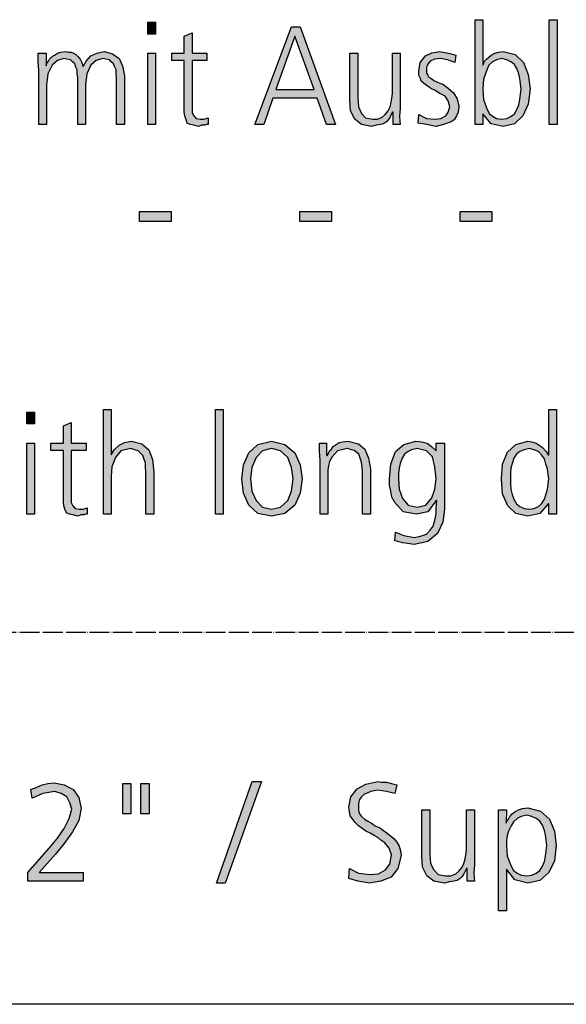
# Model space of a CAD drawing. Units: millimetres. Extents: x -270 to 11963, y 9817 to 18761.
# Drawn here: x 479 to 810, y 10000 to 10597 of the extents above; entities that cross this region are included whole.
import ezdxf

# ---------------------------------------------------------------- set-up
doc = ezdxf.new("R2010")
doc.units = ezdxf.units.MM
doc.linetypes.add('DOT_CENTER', pattern=[14, 12, -1, 0, -1])
doc.layers.add('1', color=7, linetype='Continuous')

# ---------------------------------------------------------------- blocks, each defined once
blk = doc.blocks.new('_tb_frame_A3QV', base_point=(0, 333.333))
at = {"layer": '1', "color": 7, "linetype": 'Continuous'}
blk.add_line((395, 333.333), (0, 333.333), dxfattribs=at)

msp = doc.modelspace()

# ---------------------------------------------------------------- hatches: boundary and pattern name
at = {"layer": '1', "linetype": 'Continuous'}
for points in [[(561.17, 10588.02), (556.45, 10588.02), (556.45, 10595.21), (561.17, 10595.21)], [(799.96, 10596.81), (804.68, 10596.81), (804.68, 10533.25), (799.96, 10533.25)], [(592.38, 10572.03), (583.31, 10572.03), (583.31, 10543.64), (583.31, 10540.45), (584.4, 10538.45), (585.85, 10536.85), (588.39, 10536.45), (590.56, 10536.45), (593.1, 10537.25), (593.1, 10533.25), (592.02, 10533.25), (590.93, 10532.85), (589.11, 10532.85), (587.3, 10532.05), (584.4, 10532.85), (582.22, 10533.25), (580.4, 10534.05), (579.68, 10536.05), (578.95, 10538.45), (578.59, 10540.85), (578.59, 10543.24), (578.59, 10546.44), (578.59, 10572.03), (570.97, 10572.03), (570.97, 10576.42), (578.59, 10576.42), (578.59, 10586.82), (583.31, 10588.81), (583.31, 10576.42), (592.38, 10576.42)], [(537.58, 10533.25), (537.58, 10562.03), (537.22, 10564.03), (537.22, 10566.43), (536.49, 10568.03), (535.77, 10570.03), (534.31, 10571.23), (533.23, 10572.43), (531.05, 10572.82), (529.23, 10573.22), (525.24, 10572.03), (521.98, 10569.23), (519.44, 10564.03), (518.71, 10557.23), (518.71, 10533.25), (513.99, 10533.25), (513.99, 10562.03), (513.63, 10564.03), (513.63, 10566.43), (512.9, 10568.03), (512.18, 10570.03), (510.73, 10571.23), (509.64, 10572.43), (507.46, 10572.82), (505.65, 10573.22), (501.65, 10572.03), (498.39, 10569.23), (495.85, 10564.03), (495.12, 10557.23), (495.12, 10533.25), (490.4, 10533.25), (490.4, 10566.03), (490.04, 10571.23), (490.04, 10576.42), (494.76, 10576.42), (494.76, 10569.23), (494.76, 10568.83), (495.12, 10570.03), (496.21, 10571.63), (496.94, 10572.82), (498.39, 10574.42), (499.84, 10575.22), (501.65, 10576.42), (503.83, 10577.22), (506.73, 10577.62), (508.19, 10577.22), (510, 10577.22), (511.45, 10576.42), (512.9, 10575.62), (513.99, 10574.42), (515.44, 10572.82), (516.53, 10570.83), (517.26, 10568.43), (519.07, 10571.63), (521.98, 10574.82), (525.6, 10576.42), (529.96, 10577.62), (535.04, 10576.02), (539.03, 10573.22), (541.21, 10568.83), (542.3, 10562.83), (542.3, 10533.25)], [(556.45, 10576.42), (561.17, 10576.42), (561.17, 10533.25), (556.45, 10533.25)], [(709.6, 10543.24), (709.23, 10538.05), (709.6, 10533.25), (705.24, 10533.25), (705.24, 10540.85), (704.88, 10540.85), (704.15, 10539.25), (703.43, 10537.65), (702.34, 10536.05), (701.25, 10534.85), (699.44, 10533.65), (697.62, 10533.25), (695.08, 10532.85), (692.18, 10532.05), (686.01, 10533.25), (682.02, 10536.45), (679.48, 10541.64), (679.11, 10548.44), (679.11, 10576.42), (683.83, 10576.42), (683.83, 10549.64), (684.19, 10544.04), (686.01, 10540.05), (688.55, 10537.25), (692.9, 10536.45), (695.81, 10536.45), (698.71, 10537.65), (700.52, 10539.25), (702.34, 10541.64), (703.43, 10544.04), (704.15, 10546.84), (704.52, 10549.24), (704.88, 10552.04), (704.88, 10576.42), (709.6, 10576.42)], [(720.85, 10539.25), (725.56, 10536.85), (731.01, 10536.45), (734.27, 10536.85), (737.18, 10538.45), (738.63, 10540.85), (739.72, 10544.04), (738.63, 10547.64), (736.81, 10550.44), (733.55, 10552.04), (730.28, 10554.04), (728.47, 10554.84), (726.65, 10556.04), (725.2, 10557.23), (723.75, 10558.43), (722.3, 10559.63), (721.57, 10561.63), (720.85, 10563.23), (720.85, 10565.63), (721.57, 10570.83), (724.84, 10574.82), (728.83, 10576.82), (733.55, 10577.62), (735.36, 10577.22), (737.9, 10576.82), (740.44, 10576.02), (743.35, 10575.22), (742.62, 10570.83), (738.27, 10572.43), (733.91, 10573.22), (730.28, 10572.82), (727.74, 10571.63), (726.65, 10570.43), (725.93, 10569.23), (725.56, 10567.63), (725.56, 10565.63), (725.56, 10564.43), (726.29, 10563.23), (727.02, 10562.03), (728.47, 10561.23), (729.92, 10560.03), (731.73, 10559.23), (733.55, 10558.43), (735.36, 10557.63), (738.63, 10555.24), (741.9, 10552.44), (744.07, 10548.84), (745.16, 10544.44), (744.8, 10540.85), (743.71, 10538.45), (742.26, 10536.05), (740.44, 10534.85), (735.73, 10533.25), (731.37, 10532.05), (725.56, 10533.25), (720.48, 10534.05)], [(551.37, 10480.48), (570.6, 10480.48), (570.6, 10474.49), (551.37, 10474.49)], [(648.63, 10480.48), (667.86, 10480.48), (667.86, 10474.49), (648.63, 10474.49)], [(745.89, 10480.48), (765.12, 10480.48), (765.12, 10474.49), (745.89, 10474.49)], [(487.86, 10351.77), (483.15, 10351.77), (483.15, 10358.96), (487.86, 10358.96)], [(529.6, 10360.56), (534.31, 10360.56), (534.31, 10332.98), (536.13, 10336.18), (539.03, 10338.97), (542.3, 10340.57), (546.65, 10341.37), (552.82, 10339.77), (557.18, 10336.18), (559.35, 10330.18), (560.08, 10322.58), (560.08, 10297), (555.36, 10297), (555.36, 10322.58), (555, 10325.38), (555, 10328.18), (554.27, 10330.18), (553.55, 10332.58), (550.65, 10335.38), (545.93, 10336.97), (540.12, 10335.38), (536.85, 10331.38), (534.68, 10325.78), (534.31, 10320.19), (534.31, 10297), (529.6, 10297)], [(597.46, 10360.56), (602.18, 10360.56), (602.18, 10297), (597.46, 10297)], [(519.07, 10335.78), (510, 10335.78), (510, 10307.39), (510, 10304.2), (511.09, 10302.2), (512.54, 10300.6), (515.08, 10300.2), (517.26, 10300.2), (519.8, 10301), (519.8, 10297), (518.71, 10297), (517.62, 10296.6), (515.81, 10296.6), (513.99, 10295.8), (511.09, 10296.6), (508.91, 10297), (507.1, 10297.8), (506.37, 10299.8), (505.65, 10302.2), (505.28, 10304.6), (505.28, 10306.99), (505.28, 10310.19), (505.28, 10335.78), (497.66, 10335.78), (497.66, 10340.17), (505.28, 10340.17), (505.28, 10350.57), (510, 10352.56), (510, 10340.17), (519.07, 10340.17)], [(483.15, 10340.17), (487.86, 10340.17), (487.86, 10297), (483.15, 10297)], [(660.97, 10329.78), (660.6, 10334.98), (660.6, 10340.17), (664.96, 10340.17), (664.96, 10332.58), (665.32, 10332.58), (666.05, 10333.78), (666.77, 10335.38), (667.86, 10336.57), (668.95, 10338.17), (670.77, 10339.37), (672.58, 10340.57), (674.76, 10340.97), (678.02, 10341.37), (684.19, 10339.77), (688.19, 10336.57), (690.36, 10330.98), (691.45, 10324.58), (691.45, 10297), (686.73, 10297), (686.73, 10323.38), (686.01, 10328.58), (684.56, 10333.38), (681.65, 10335.78), (677.3, 10336.97), (671.49, 10335.38), (668.23, 10331.78), (666.77, 10328.98), (666.05, 10326.58), (665.69, 10323.78), (665.69, 10320.98), (665.69, 10297), (660.97, 10297)], [(483.75, 10079.84), (496.71, 10094.63), (501.66, 10100.62), (505.85, 10106.62), (508.9, 10112.62), (510.42, 10118.21), (509.28, 10122.21), (507.37, 10125.81), (503.95, 10127.81), (500.13, 10129.01), (492.89, 10127.81), (486.42, 10125.01), (485.65, 10130.2), (488.7, 10131.4), (492.51, 10133), (495.94, 10133.8), (499.75, 10134.2), (505.85, 10133), (511.18, 10130.2), (514.61, 10125.41), (516.14, 10118.61), (514.61, 10111.42), (510.8, 10104.62), (505.85, 10097.43), (500.52, 10091.03), (490.61, 10079.84), (517.28, 10079.84), (517.28, 10074.64), (483.75, 10074.64)], [(619.78, 10135), (625.5, 10135), (603.4, 10073.44), (598.06, 10073.44)], [(678.85, 10082.24), (684.18, 10079.44), (691.42, 10078.64), (696.37, 10079.04), (700.57, 10081.44), (703.23, 10085.03), (704.38, 10090.63), (702.85, 10094.63), (700.18, 10097.83), (697.9, 10099.42), (695.99, 10101.02), (693.71, 10102.22), (691.42, 10103.82), (688.75, 10105.02), (686.47, 10106.62), (684.18, 10108.22), (682.28, 10110.22), (679.23, 10114.22), (678.47, 10119.41), (679.61, 10125.81), (683.42, 10130.6), (688.75, 10133.4), (695.99, 10135), (698.28, 10134.6), (701.33, 10134.6), (704.38, 10133.8), (707.42, 10133), (706.28, 10127.81), (701.33, 10129.01), (695.99, 10129.81), (693.71, 10129.41), (691.8, 10129.01), (689.9, 10128.21), (687.99, 10127.41), (686.09, 10125.81), (684.94, 10124.21), (684.18, 10121.81), (684.18, 10119.41), (684.18, 10117.41), (684.94, 10115.41), (686.09, 10113.82), (687.99, 10112.22), (689.9, 10111.02), (692.18, 10109.82), (694.47, 10108.22), (697.14, 10107.02), (701.71, 10103.82), (705.9, 10100.22), (707.42, 10098.23), (708.95, 10095.83), (709.71, 10093.03), (710.09, 10090.23), (708.19, 10082.24), (704, 10077.04), (697.9, 10074.64), (691.04, 10073.44), (683.8, 10074.64), (678.47, 10076.24)], [(541.29, 10133.8), (546.24, 10133.8), (546.24, 10115.41), (541.29, 10115.41)], [(552.34, 10133.8), (557.29, 10133.8), (557.29, 10115.41), (552.34, 10115.41)], [(754.67, 10084.63), (754.29, 10079.44), (754.67, 10074.64), (750.1, 10074.64), (750.1, 10082.24), (749.72, 10082.24), (748.96, 10080.64), (748.2, 10079.04), (747.05, 10077.44), (745.91, 10076.24), (744.01, 10075.04), (742.1, 10074.64), (739.43, 10074.24), (736.38, 10073.44), (729.91, 10074.64), (725.72, 10077.84), (723.05, 10083.03), (722.67, 10089.83), (722.67, 10117.81), (727.62, 10117.81), (727.62, 10091.03), (728, 10085.43), (729.91, 10081.44), (732.57, 10078.64), (737.15, 10077.84), (740.2, 10077.84), (743.24, 10079.04), (745.15, 10080.64), (747.05, 10083.03), (748.2, 10085.43), (748.96, 10088.23), (749.34, 10090.63), (749.72, 10093.43), (749.72, 10117.81), (754.67, 10117.81)]]:
    msp.add_hatch(color=3, dxfattribs=at).paths.add_polyline_path(points)
h = msp.add_hatch(color=3, dxfattribs=at)
h.paths.add_polyline_path([(754.96, 10596.81), (759.68, 10596.81), (759.68, 10569.23), (760.04, 10570.03), (760.77, 10571.63), (761.85, 10572.82), (763.31, 10574.02), (764.76, 10575.22), (766.94, 10576.42), (769.11, 10577.22), (772.02, 10577.62), (779.27, 10575.62), (784.35, 10570.83), (787.26, 10563.63), (788.35, 10554.84), (787.26, 10545.64), (783.99, 10538.45), (778.91, 10533.65), (772.02, 10532.05), (764.76, 10533.65), (759.68, 10539.65), (759.68, 10533.25), (754.96, 10533.25)])
h.paths.add_polyline_path([(782.9, 10554.84), (782.54, 10558.03), (782.18, 10561.23), (781.45, 10564.03), (780.36, 10567.23), (778.91, 10569.63), (776.73, 10571.23), (774.19, 10572.43), (771.29, 10573.22), (768.02, 10572.43), (765.48, 10571.23), (763.31, 10569.23), (762.22, 10566.83), (760.04, 10560.83), (759.68, 10554.84), (760.04, 10548.44), (762.22, 10542.44), (763.67, 10539.65), (765.85, 10538.05), (768.02, 10536.85), (771.29, 10536.45), (774.19, 10536.85), (776.73, 10538.05), (778.91, 10539.65), (780.36, 10542.44), (781.45, 10545.24), (782.18, 10548.44), (782.54, 10551.64)], flags=16)
h = msp.add_hatch(color=3, dxfattribs=at)
h.paths.add_polyline_path([(643.55, 10592.41), (648.99, 10592.41), (670.4, 10533.25), (664.96, 10533.25), (659.15, 10549.24), (632.3, 10549.24), (626.85, 10533.25), (621.41, 10533.25)])
h.paths.add_polyline_path([(634.11, 10554.44), (657.34, 10554.44), (645.73, 10586.82)], flags=16)
h = msp.add_hatch(color=3, dxfattribs=at)
h.paths.add_polyline_path([(804.31, 10297), (799.6, 10297), (799.6, 10303.4), (799.23, 10303.4), (794.15, 10297.4), (786.9, 10295.8), (779.64, 10297.4), (774.92, 10302.2), (771.65, 10309.39), (770.93, 10318.59), (771.65, 10327.38), (774.56, 10334.58), (779.64, 10339.37), (786.9, 10341.37), (789.44, 10340.97), (791.98, 10340.17), (793.79, 10338.97), (795.6, 10337.77), (798.15, 10334.98), (799.23, 10332.98), (799.6, 10332.98), (799.6, 10360.56), (804.31, 10360.56)])
h.paths.add_polyline_path([(776.37, 10318.59), (776.37, 10315.39), (776.73, 10312.19), (777.46, 10308.99), (778.55, 10306.19), (780, 10303.4), (782.18, 10301.8), (784.72, 10300.6), (787.98, 10300.2), (790.52, 10300.6), (793.43, 10301.8), (795.24, 10303.4), (797.06, 10306.19), (798.87, 10312.19), (799.6, 10318.59), (799.23, 10321.38), (798.87, 10324.58), (797.78, 10327.38), (797.06, 10330.58), (795.24, 10332.98), (793.43, 10334.98), (790.52, 10336.18), (787.98, 10336.97), (784.72, 10336.18), (782.18, 10334.98), (780, 10333.38), (778.55, 10330.98), (777.46, 10327.78), (776.73, 10324.98), (776.37, 10321.78)], flags=16)
h = msp.add_hatch(color=3, dxfattribs=at)
h.paths.add_polyline_path([(613.43, 10318.59), (614.52, 10326.98), (617.78, 10334.18), (623.23, 10339.37), (631.57, 10341.37), (639.56, 10339.37), (645.73, 10334.18), (648.99, 10326.98), (650.08, 10318.59), (648.99, 10309.79), (645.73, 10302.6), (639.56, 10297.4), (631.57, 10295.8), (623.23, 10297.4), (617.78, 10302.6), (614.52, 10309.79)])
h.paths.add_polyline_path([(618.87, 10318.59), (619.6, 10310.99), (622.14, 10305.39), (626.13, 10301.4), (631.57, 10300.2), (637.02, 10301.4), (641.37, 10305.39), (643.55, 10310.99), (644.64, 10318.59), (643.55, 10325.38), (641.37, 10331.38), (637.02, 10335.38), (631.57, 10336.97), (626.13, 10335.38), (622.14, 10331.38), (619.6, 10325.38)], flags=16)
h = msp.add_hatch(color=3, dxfattribs=at)
h.paths.add_polyline_path([(736.45, 10300.2), (735.36, 10292.2), (732.1, 10285.41), (726.29, 10280.61), (717.94, 10278.61), (713.95, 10279.41), (711.05, 10279.81), (708.15, 10280.61), (706.33, 10281.01), (706.69, 10286.21), (711.77, 10284.21), (717.94, 10283.01), (721.94, 10283.81), (725.56, 10285.01), (727.74, 10287.41), (729.56, 10289.8), (730.65, 10293.4), (731.37, 10297), (731.37, 10300.6), (731.73, 10305.39), (731.37, 10305.39), (726.29, 10298.6), (719.4, 10297), (711.41, 10298.6), (706.33, 10304.2), (704.52, 10307.39), (703.79, 10310.99), (703.06, 10314.59), (703.06, 10318.59), (703.79, 10327.38), (706.69, 10334.98), (711.77, 10339.37), (719.03, 10341.37), (722.66, 10340.97), (725.93, 10340.17), (728.47, 10338.17), (731.37, 10335.38), (731.37, 10340.17), (736.45, 10340.17)])
h.paths.add_polyline_path([(708.51, 10318.59), (708.87, 10312.19), (711.05, 10306.59), (714.31, 10302.6), (719.76, 10301.4), (725.2, 10302.6), (728.83, 10306.99), (730.65, 10312.19), (731.37, 10318.59), (730.65, 10325.78), (729.19, 10331.78), (725.56, 10335.38), (719.76, 10336.97), (716.49, 10336.18), (714.31, 10334.98), (712.14, 10333.38), (710.69, 10330.98), (709.6, 10327.78), (708.87, 10324.98), (708.51, 10321.78)], flags=16)
h = msp.add_hatch(color=3, dxfattribs=at)
h.paths.add_polyline_path([(769.15, 10117.81), (774.11, 10117.81), (773.73, 10109.82), (774.11, 10110.62), (775.25, 10112.22), (776.01, 10113.82), (777.54, 10115.41), (779.06, 10116.61), (781.35, 10117.81), (783.63, 10118.61), (787.06, 10119.01), (794.68, 10117.01), (800.02, 10112.22), (803.07, 10105.02), (804.21, 10096.23), (803.07, 10087.03), (799.64, 10079.84), (794.3, 10075.04), (787.06, 10073.44), (779.06, 10075.44), (774.11, 10081.84), (774.11, 10056.65), (769.15, 10056.65)])
h.paths.add_polyline_path([(798.5, 10096.23), (798.11, 10099.42), (797.73, 10102.62), (796.97, 10105.42), (795.83, 10108.62), (794.3, 10111.02), (792.02, 10112.62), (789.35, 10113.82), (786.3, 10114.61), (782.87, 10113.82), (780.59, 10112.62), (778.3, 10110.62), (776.78, 10108.22), (775.25, 10105.02), (774.49, 10102.22), (774.11, 10099.02), (774.11, 10096.23), (774.49, 10089.83), (776.78, 10083.83), (778.3, 10081.04), (780.59, 10079.44), (782.87, 10078.24), (786.3, 10077.84), (789.35, 10078.24), (792.02, 10079.44), (794.3, 10081.04), (795.83, 10083.83), (796.97, 10086.63), (797.73, 10089.83), (798.11, 10093.03)], flags=16)

# ---------------------------------------------------------------- linework, layer by layer
at = {"layer": '1', "color": 3, "linetype": 'Continuous'}
for p, q in [((556.45, 10595.21), (561.17, 10595.21)), ((556.45, 10588.02), (556.45, 10595.21)), ((561.17, 10595.21), (561.17, 10588.02)), ((754.96, 10533.25), (754.96, 10596.81)), ((754.96, 10596.81), (759.68, 10596.81)), ((759.68, 10596.81), (759.68, 10569.23)), ((799.96, 10533.25), (799.96, 10596.81)), ((799.96, 10596.81), (804.68, 10596.81)), ((804.68, 10596.81), (804.68, 10533.25)), ((561.17, 10588.02), (556.45, 10588.02)), ((578.59, 10586.82), (583.31, 10588.81)), ((583.31, 10588.81), (583.31, 10576.42)), ((621.41, 10533.25), (643.55, 10592.41)), ((643.55, 10592.41), (648.99, 10592.41)), ((648.99, 10592.41), (670.4, 10533.25)), ((578.59, 10576.42), (578.59, 10586.82)), ((645.73, 10586.82), (634.11, 10554.44)), ((657.34, 10554.44), (645.73, 10586.82)), ((490.04, 10576.42), (494.76, 10576.42)), ((490.04, 10571.23), (490.04, 10576.42)), ((494.76, 10576.42), (494.76, 10569.23)), ((499.84, 10575.22), (501.65, 10576.42)), ((501.65, 10576.42), (503.83, 10577.22)), ((503.83, 10577.22), (506.73, 10577.62)), ((506.73, 10577.62), (508.19, 10577.22)), ((508.19, 10577.22), (510, 10577.22)), ((510, 10577.22), (511.45, 10576.42)), ((511.45, 10576.42), (512.9, 10575.62)), ((512.9, 10575.62), (513.99, 10574.42)), ((521.98, 10574.82), (525.6, 10576.42)), ((525.6, 10576.42), (529.96, 10577.62)), ((529.96, 10577.62), (535.04, 10576.02)), ((535.04, 10576.02), (539.03, 10573.22)), ((556.45, 10533.25), (556.45, 10576.42)), ((556.45, 10576.42), (561.17, 10576.42)), ((561.17, 10576.42), (561.17, 10533.25)), ((570.97, 10576.42), (578.59, 10576.42)), ((570.97, 10572.03), (570.97, 10576.42)), ((583.31, 10576.42), (592.38, 10576.42)), ((592.38, 10576.42), (592.38, 10572.03)), ((679.11, 10576.42), (683.83, 10576.42)), ((679.11, 10548.44), (679.11, 10576.42)), ((683.83, 10576.42), (683.83, 10549.64)), ((704.88, 10576.42), (709.6, 10576.42)), ((704.88, 10552.04), (704.88, 10576.42)), ((709.6, 10576.42), (709.6, 10543.24)), ((724.84, 10574.82), (728.83, 10576.82)), ((728.83, 10576.82), (733.55, 10577.62)), ((733.55, 10577.62), (735.36, 10577.22)), ((735.36, 10577.22), (737.9, 10576.82)), ((737.9, 10576.82), (740.44, 10576.02)), ((740.44, 10576.02), (743.35, 10575.22)), ((764.76, 10575.22), (766.94, 10576.42)), ((766.94, 10576.42), (769.11, 10577.22)), ((769.11, 10577.22), (772.02, 10577.62)), ((772.02, 10577.62), (779.27, 10575.62)), ((779.27, 10575.62), (784.35, 10570.83)), ((490.4, 10566.03), (490.04, 10571.23)), ((494.76, 10568.83), (495.12, 10570.03)), ((495.12, 10570.03), (496.21, 10571.63)), ((496.21, 10571.63), (496.94, 10572.82)), ((496.94, 10572.82), (498.39, 10574.42)), ((498.39, 10574.42), (499.84, 10575.22)), ((501.65, 10572.03), (498.39, 10569.23)), ((505.65, 10573.22), (501.65, 10572.03)), ((507.46, 10572.82), (505.65, 10573.22)), ((509.64, 10572.43), (507.46, 10572.82)), ((510.73, 10571.23), (509.64, 10572.43)), ((512.18, 10570.03), (510.73, 10571.23)), ((512.9, 10568.03), (512.18, 10570.03)), ((513.99, 10574.42), (515.44, 10572.82)), ((515.44, 10572.82), (516.53, 10570.83)), ((516.53, 10570.83), (517.26, 10568.43)), ((517.26, 10568.43), (519.07, 10571.63)), ((519.07, 10571.63), (521.98, 10574.82)), ((525.24, 10572.03), (521.98, 10569.23)), ((529.23, 10573.22), (525.24, 10572.03)), ((531.05, 10572.82), (529.23, 10573.22)), ((533.23, 10572.43), (531.05, 10572.82)), ((534.31, 10571.23), (533.23, 10572.43)), ((535.77, 10570.03), (534.31, 10571.23)), ((536.49, 10568.03), (535.77, 10570.03)), ((539.03, 10573.22), (541.21, 10568.83)), ((578.59, 10572.03), (570.97, 10572.03)), ((578.59, 10546.44), (578.59, 10572.03)), ((583.31, 10572.03), (583.31, 10543.64)), ((592.38, 10572.03), (583.31, 10572.03)), ((720.85, 10565.63), (721.57, 10570.83)), ((721.57, 10570.83), (724.84, 10574.82)), ((726.65, 10570.43), (725.93, 10569.23)), ((727.74, 10571.63), (726.65, 10570.43)), ((730.28, 10572.82), (727.74, 10571.63)), ((733.91, 10573.22), (730.28, 10572.82)), ((738.27, 10572.43), (733.91, 10573.22)), ((742.62, 10570.83), (738.27, 10572.43)), ((743.35, 10575.22), (742.62, 10570.83)), ((759.68, 10569.23), (760.04, 10570.03)), ((760.04, 10570.03), (760.77, 10571.63)), ((760.77, 10571.63), (761.85, 10572.82)), ((761.85, 10572.82), (763.31, 10574.02)), ((763.31, 10574.02), (764.76, 10575.22)), ((765.48, 10571.23), (763.31, 10569.23)), ((768.02, 10572.43), (765.48, 10571.23)), ((771.29, 10573.22), (768.02, 10572.43)), ((774.19, 10572.43), (771.29, 10573.22)), ((776.73, 10571.23), (774.19, 10572.43)), ((778.91, 10569.63), (776.73, 10571.23)), ((780.36, 10567.23), (778.91, 10569.63)), ((784.35, 10570.83), (787.26, 10563.63)), ((490.4, 10533.25), (490.4, 10566.03)), ((494.76, 10569.23), (494.76, 10568.83)), ((495.85, 10564.03), (495.12, 10557.23)), ((498.39, 10569.23), (495.85, 10564.03)), ((513.63, 10566.43), (512.9, 10568.03)), ((513.63, 10564.03), (513.63, 10566.43)), ((513.99, 10562.03), (513.63, 10564.03)), ((519.44, 10564.03), (518.71, 10557.23)), ((521.98, 10569.23), (519.44, 10564.03)), ((537.22, 10566.43), (536.49, 10568.03)), ((537.22, 10564.03), (537.22, 10566.43)), ((537.58, 10562.03), (537.22, 10564.03)), ((541.21, 10568.83), (542.3, 10562.83)), ((720.85, 10563.23), (720.85, 10565.63)), ((725.93, 10569.23), (725.56, 10567.63)), ((725.56, 10567.63), (725.56, 10565.63)), ((725.56, 10565.63), (725.56, 10564.43)), ((725.56, 10564.43), (726.29, 10563.23)), ((762.22, 10566.83), (760.04, 10560.83)), ((763.31, 10569.23), (762.22, 10566.83)), ((781.45, 10564.03), (780.36, 10567.23)), ((782.18, 10561.23), (781.45, 10564.03)), ((787.26, 10563.63), (788.35, 10554.84)), ((513.99, 10533.25), (513.99, 10562.03)), ((537.58, 10533.25), (537.58, 10562.03)), ((542.3, 10562.83), (542.3, 10533.25)), ((721.57, 10561.63), (720.85, 10563.23)), ((722.3, 10559.63), (721.57, 10561.63)), ((723.75, 10558.43), (722.3, 10559.63)), ((725.2, 10557.23), (723.75, 10558.43)), ((726.29, 10563.23), (727.02, 10562.03)), ((727.02, 10562.03), (728.47, 10561.23)), ((728.47, 10561.23), (729.92, 10560.03)), ((729.92, 10560.03), (731.73, 10559.23)), ((731.73, 10559.23), (733.55, 10558.43)), ((733.55, 10558.43), (735.36, 10557.63)), ((735.36, 10557.63), (738.63, 10555.24)), ((760.04, 10560.83), (759.68, 10554.84)), ((782.54, 10558.03), (782.18, 10561.23)), ((782.9, 10554.84), (782.54, 10558.03)), ((495.12, 10557.23), (495.12, 10533.25)), ((518.71, 10557.23), (518.71, 10533.25)), ((634.11, 10554.44), (657.34, 10554.44)), ((704.52, 10549.24), (704.88, 10552.04)), ((726.65, 10556.04), (725.2, 10557.23)), ((728.47, 10554.84), (726.65, 10556.04)), ((730.28, 10554.04), (728.47, 10554.84)), ((733.55, 10552.04), (730.28, 10554.04)), ((736.81, 10550.44), (733.55, 10552.04)), ((738.63, 10555.24), (741.9, 10552.44)), ((741.9, 10552.44), (744.07, 10548.84)), ((759.68, 10554.84), (760.04, 10548.44)), ((782.18, 10548.44), (782.54, 10551.64)), ((782.54, 10551.64), (782.9, 10554.84)), ((788.35, 10554.84), (787.26, 10545.64)), ((578.59, 10543.24), (578.59, 10546.44)), ((632.3, 10549.24), (626.85, 10533.25)), ((659.15, 10549.24), (632.3, 10549.24)), ((664.96, 10533.25), (659.15, 10549.24)), ((679.48, 10541.64), (679.11, 10548.44)), ((683.83, 10549.64), (684.19, 10544.04)), ((703.43, 10544.04), (704.15, 10546.84)), ((704.15, 10546.84), (704.52, 10549.24)), ((738.63, 10547.64), (736.81, 10550.44)), ((739.72, 10544.04), (738.63, 10547.64)), ((744.07, 10548.84), (745.16, 10544.44)), ((760.04, 10548.44), (762.22, 10542.44)), ((781.45, 10545.24), (782.18, 10548.44)), ((787.26, 10545.64), (783.99, 10538.45)), ((578.59, 10540.85), (578.59, 10543.24)), ((578.95, 10538.45), (578.59, 10540.85)), ((583.31, 10543.64), (583.31, 10540.45)), ((583.31, 10540.45), (584.4, 10538.45)), ((682.02, 10536.45), (679.48, 10541.64)), ((684.19, 10544.04), (686.01, 10540.05)), ((686.01, 10540.05), (688.55, 10537.25)), ((700.52, 10539.25), (702.34, 10541.64)), ((702.34, 10541.64), (703.43, 10544.04)), ((704.88, 10540.85), (704.15, 10539.25)), ((705.24, 10540.85), (704.88, 10540.85)), ((705.24, 10533.25), (705.24, 10540.85)), ((709.6, 10543.24), (709.23, 10538.05)), ((737.18, 10538.45), (738.63, 10540.85)), ((738.63, 10540.85), (739.72, 10544.04)), ((744.8, 10540.85), (743.71, 10538.45)), ((745.16, 10544.44), (744.8, 10540.85)), ((762.22, 10542.44), (763.67, 10539.65)), ((778.91, 10539.65), (780.36, 10542.44)), ((780.36, 10542.44), (781.45, 10545.24)), ((579.68, 10536.05), (578.95, 10538.45)), ((580.4, 10534.05), (579.68, 10536.05)), ((582.22, 10533.25), (580.4, 10534.05)), ((584.4, 10538.45), (585.85, 10536.85)), ((585.85, 10536.85), (588.39, 10536.45)), ((588.39, 10536.45), (590.56, 10536.45)), ((590.56, 10536.45), (593.1, 10537.25)), ((593.1, 10537.25), (593.1, 10533.25)), ((686.01, 10533.25), (682.02, 10536.45)), ((688.55, 10537.25), (692.9, 10536.45)), ((692.9, 10536.45), (695.81, 10536.45)), ((695.81, 10536.45), (698.71, 10537.65)), ((698.71, 10537.65), (700.52, 10539.25)), ((701.25, 10534.85), (699.44, 10533.65)), ((702.34, 10536.05), (701.25, 10534.85)), ((703.43, 10537.65), (702.34, 10536.05)), ((704.15, 10539.25), (703.43, 10537.65)), ((709.23, 10538.05), (709.6, 10533.25)), ((720.48, 10534.05), (720.85, 10539.25)), ((725.56, 10533.25), (720.48, 10534.05)), ((720.85, 10539.25), (725.56, 10536.85)), ((725.56, 10536.85), (731.01, 10536.45)), ((731.01, 10536.45), (734.27, 10536.85)), ((734.27, 10536.85), (737.18, 10538.45)), ((740.44, 10534.85), (735.73, 10533.25)), ((742.26, 10536.05), (740.44, 10534.85)), ((743.71, 10538.45), (742.26, 10536.05)), ((759.68, 10539.65), (759.68, 10533.25)), ((764.76, 10533.65), (759.68, 10539.65)), ((763.67, 10539.65), (765.85, 10538.05)), ((765.85, 10538.05), (768.02, 10536.85)), ((768.02, 10536.85), (771.29, 10536.45)), ((771.29, 10536.45), (774.19, 10536.85)), ((774.19, 10536.85), (776.73, 10538.05)), ((776.73, 10538.05), (778.91, 10539.65)), ((783.99, 10538.45), (778.91, 10533.65)), ((495.12, 10533.25), (490.4, 10533.25)), ((518.71, 10533.25), (513.99, 10533.25)), ((542.3, 10533.25), (537.58, 10533.25)), ((561.17, 10533.25), (556.45, 10533.25)), ((584.4, 10532.85), (582.22, 10533.25)), ((587.3, 10532.05), (584.4, 10532.85)), ((589.11, 10532.85), (587.3, 10532.05)), ((590.93, 10532.85), (589.11, 10532.85)), ((592.02, 10533.25), (590.93, 10532.85)), ((593.1, 10533.25), (592.02, 10533.25)), ((626.85, 10533.25), (621.41, 10533.25)), ((670.4, 10533.25), (664.96, 10533.25)), ((692.18, 10532.05), (686.01, 10533.25)), ((695.08, 10532.85), (692.18, 10532.05)), ((697.62, 10533.25), (695.08, 10532.85)), ((699.44, 10533.65), (697.62, 10533.25)), ((709.6, 10533.25), (705.24, 10533.25)), ((731.37, 10532.05), (725.56, 10533.25)), ((735.73, 10533.25), (731.37, 10532.05)), ((759.68, 10533.25), (754.96, 10533.25)), ((772.02, 10532.05), (764.76, 10533.65)), ((778.91, 10533.65), (772.02, 10532.05)), ((804.68, 10533.25), (799.96, 10533.25)), ((551.37, 10474.49), (551.37, 10480.48)), ((551.37, 10480.48), (570.6, 10480.48)), ((570.6, 10480.48), (570.6, 10474.49)), ((648.63, 10474.49), (648.63, 10480.48)), ((648.63, 10480.48), (667.86, 10480.48)), ((667.86, 10480.48), (667.86, 10474.49)), ((745.89, 10474.49), (745.89, 10480.48)), ((745.89, 10480.48), (765.12, 10480.48)), ((765.12, 10480.48), (765.12, 10474.49)), ((570.6, 10474.49), (551.37, 10474.49)), ((667.86, 10474.49), (648.63, 10474.49)), ((765.12, 10474.49), (745.89, 10474.49)), ((483.15, 10358.96), (487.86, 10358.96)), ((483.15, 10351.77), (483.15, 10358.96)), ((487.86, 10358.96), (487.86, 10351.77)), ((529.6, 10297), (529.6, 10360.56)), ((529.6, 10360.56), (534.31, 10360.56)), ((534.31, 10360.56), (534.31, 10332.98)), ((597.46, 10297), (597.46, 10360.56)), ((597.46, 10360.56), (602.18, 10360.56)), ((602.18, 10360.56), (602.18, 10297)), ((799.6, 10360.56), (804.31, 10360.56)), ((799.6, 10332.98), (799.6, 10360.56)), ((804.31, 10360.56), (804.31, 10297)), ((487.86, 10351.77), (483.15, 10351.77)), ((505.28, 10350.57), (510, 10352.56)), ((505.28, 10340.17), (505.28, 10350.57)), ((510, 10352.56), (510, 10340.17)), ((483.15, 10297), (483.15, 10340.17)), ((483.15, 10340.17), (487.86, 10340.17)), ((487.86, 10340.17), (487.86, 10297)), ((497.66, 10340.17), (505.28, 10340.17)), ((497.66, 10335.78), (497.66, 10340.17)), ((510, 10340.17), (519.07, 10340.17)), ((519.07, 10340.17), (519.07, 10335.78)), ((536.13, 10336.18), (539.03, 10338.97)), ((539.03, 10338.97), (542.3, 10340.57)), ((545.93, 10336.97), (540.12, 10335.38)), ((542.3, 10340.57), (546.65, 10341.37)), ((550.65, 10335.38), (545.93, 10336.97)), ((546.65, 10341.37), (552.82, 10339.77)), ((552.82, 10339.77), (557.18, 10336.18)), ((617.78, 10334.18), (623.23, 10339.37)), ((623.23, 10339.37), (631.57, 10341.37)), ((631.57, 10336.97), (626.13, 10335.38)), ((631.57, 10341.37), (639.56, 10339.37)), ((637.02, 10335.38), (631.57, 10336.97)), ((639.56, 10339.37), (645.73, 10334.18)), ((660.6, 10340.17), (664.96, 10340.17)), ((660.6, 10334.98), (660.6, 10340.17)), ((664.96, 10340.17), (664.96, 10332.58)), ((667.86, 10336.57), (668.95, 10338.17)), ((668.95, 10338.17), (670.77, 10339.37)), ((670.77, 10339.37), (672.58, 10340.57)), ((677.3, 10336.97), (671.49, 10335.38)), ((672.58, 10340.57), (674.76, 10340.97)), ((674.76, 10340.97), (678.02, 10341.37)), ((681.65, 10335.78), (677.3, 10336.97)), ((678.02, 10341.37), (684.19, 10339.77)), ((684.19, 10339.77), (688.19, 10336.57)), ((706.69, 10334.98), (711.77, 10339.37)), ((711.77, 10339.37), (719.03, 10341.37)), ((719.76, 10336.97), (716.49, 10336.18)), ((719.03, 10341.37), (722.66, 10340.97)), ((725.56, 10335.38), (719.76, 10336.97)), ((722.66, 10340.97), (725.93, 10340.17)), ((725.93, 10340.17), (728.47, 10338.17)), ((728.47, 10338.17), (731.37, 10335.38)), ((731.37, 10340.17), (736.45, 10340.17)), ((731.37, 10335.38), (731.37, 10340.17)), ((736.45, 10340.17), (736.45, 10300.2)), ((774.56, 10334.58), (779.64, 10339.37)), ((779.64, 10339.37), (786.9, 10341.37)), ((787.98, 10336.97), (784.72, 10336.18)), ((786.9, 10341.37), (789.44, 10340.97)), ((790.52, 10336.18), (787.98, 10336.97)), ((789.44, 10340.97), (791.98, 10340.17)), ((791.98, 10340.17), (793.79, 10338.97)), ((793.79, 10338.97), (795.6, 10337.77)), ((795.6, 10337.77), (798.15, 10334.98)), ((505.28, 10335.78), (497.66, 10335.78)), ((505.28, 10310.19), (505.28, 10335.78)), ((510, 10335.78), (510, 10307.39)), ((519.07, 10335.78), (510, 10335.78)), ((534.31, 10332.98), (536.13, 10336.18)), ((536.85, 10331.38), (534.68, 10325.78)), ((540.12, 10335.38), (536.85, 10331.38)), ((553.55, 10332.58), (550.65, 10335.38)), ((554.27, 10330.18), (553.55, 10332.58)), ((557.18, 10336.18), (559.35, 10330.18)), ((614.52, 10326.98), (617.78, 10334.18)), ((622.14, 10331.38), (619.6, 10325.38)), ((626.13, 10335.38), (622.14, 10331.38)), ((641.37, 10331.38), (637.02, 10335.38)), ((643.55, 10325.38), (641.37, 10331.38)), ((645.73, 10334.18), (648.99, 10326.98)), ((660.97, 10329.78), (660.6, 10334.98)), ((664.96, 10332.58), (665.32, 10332.58)), ((665.32, 10332.58), (666.05, 10333.78)), ((666.05, 10333.78), (666.77, 10335.38)), ((666.77, 10335.38), (667.86, 10336.57)), ((668.23, 10331.78), (666.77, 10328.98)), ((671.49, 10335.38), (668.23, 10331.78)), ((684.56, 10333.38), (681.65, 10335.78)), ((686.01, 10328.58), (684.56, 10333.38)), ((688.19, 10336.57), (690.36, 10330.98)), ((690.36, 10330.98), (691.45, 10324.58)), ((703.79, 10327.38), (706.69, 10334.98)), ((710.69, 10330.98), (709.6, 10327.78)), ((712.14, 10333.38), (710.69, 10330.98)), ((714.31, 10334.98), (712.14, 10333.38)), ((716.49, 10336.18), (714.31, 10334.98)), ((729.19, 10331.78), (725.56, 10335.38)), ((730.65, 10325.78), (729.19, 10331.78)), ((771.65, 10327.38), (774.56, 10334.58)), ((778.55, 10330.98), (777.46, 10327.78)), ((780, 10333.38), (778.55, 10330.98)), ((782.18, 10334.98), (780, 10333.38)), ((784.72, 10336.18), (782.18, 10334.98)), ((793.43, 10334.98), (790.52, 10336.18)), ((795.24, 10332.98), (793.43, 10334.98)), ((797.06, 10330.58), (795.24, 10332.98)), ((798.15, 10334.98), (799.23, 10332.98)), ((799.23, 10332.98), (799.6, 10332.98)), ((534.68, 10325.78), (534.31, 10320.19)), ((555, 10328.18), (554.27, 10330.18)), ((555, 10325.38), (555, 10328.18)), ((555.36, 10322.58), (555, 10325.38)), ((559.35, 10330.18), (560.08, 10322.58)), ((613.43, 10318.59), (614.52, 10326.98)), ((619.6, 10325.38), (618.87, 10318.59)), ((644.64, 10318.59), (643.55, 10325.38)), ((648.99, 10326.98), (650.08, 10318.59)), ((660.97, 10297), (660.97, 10329.78)), ((666.05, 10326.58), (665.69, 10323.78)), ((666.77, 10328.98), (666.05, 10326.58)), ((686.73, 10323.38), (686.01, 10328.58)), ((703.06, 10318.59), (703.79, 10327.38)), ((708.87, 10324.98), (708.51, 10321.78)), ((709.6, 10327.78), (708.87, 10324.98)), ((731.37, 10318.59), (730.65, 10325.78)), ((770.93, 10318.59), (771.65, 10327.38)), ((776.73, 10324.98), (776.37, 10321.78)), ((777.46, 10327.78), (776.73, 10324.98)), ((797.78, 10327.38), (797.06, 10330.58)), ((798.87, 10324.58), (797.78, 10327.38)), ((534.31, 10320.19), (534.31, 10297)), ((555.36, 10297), (555.36, 10322.58)), ((560.08, 10322.58), (560.08, 10297)), ((665.69, 10323.78), (665.69, 10320.98)), ((665.69, 10320.98), (665.69, 10297)), ((686.73, 10297), (686.73, 10323.38)), ((691.45, 10324.58), (691.45, 10297)), ((708.51, 10321.78), (708.51, 10318.59)), ((776.37, 10321.78), (776.37, 10318.59)), ((799.23, 10321.38), (798.87, 10324.58)), ((799.6, 10318.59), (799.23, 10321.38)), ((614.52, 10309.79), (613.43, 10318.59)), ((618.87, 10318.59), (619.6, 10310.99)), ((643.55, 10310.99), (644.64, 10318.59)), ((650.08, 10318.59), (648.99, 10309.79)), ((703.06, 10314.59), (703.06, 10318.59)), ((703.79, 10310.99), (703.06, 10314.59)), ((708.51, 10318.59), (708.87, 10312.19)), ((730.65, 10312.19), (731.37, 10318.59)), ((771.65, 10309.39), (770.93, 10318.59)), ((776.37, 10318.59), (776.37, 10315.39)), ((776.37, 10315.39), (776.73, 10312.19)), ((798.87, 10312.19), (799.6, 10318.59)), ((505.28, 10306.99), (505.28, 10310.19)), ((505.28, 10304.6), (505.28, 10306.99)), ((510, 10307.39), (510, 10304.2)), ((617.78, 10302.6), (614.52, 10309.79)), ((619.6, 10310.99), (622.14, 10305.39)), ((641.37, 10305.39), (643.55, 10310.99)), ((648.99, 10309.79), (645.73, 10302.6)), ((704.52, 10307.39), (703.79, 10310.99)), ((706.33, 10304.2), (704.52, 10307.39)), ((708.87, 10312.19), (711.05, 10306.59)), ((725.2, 10302.6), (728.83, 10306.99)), ((728.83, 10306.99), (730.65, 10312.19)), ((774.92, 10302.2), (771.65, 10309.39)), ((776.73, 10312.19), (777.46, 10308.99)), ((777.46, 10308.99), (778.55, 10306.19)), ((797.06, 10306.19), (798.87, 10312.19)), ((505.65, 10302.2), (505.28, 10304.6)), ((506.37, 10299.8), (505.65, 10302.2)), ((510, 10304.2), (511.09, 10302.2)), ((511.09, 10302.2), (512.54, 10300.6)), ((517.26, 10300.2), (519.8, 10301)), ((519.8, 10301), (519.8, 10297)), ((623.23, 10297.4), (617.78, 10302.6)), ((622.14, 10305.39), (626.13, 10301.4)), ((626.13, 10301.4), (631.57, 10300.2)), ((631.57, 10300.2), (637.02, 10301.4)), ((637.02, 10301.4), (641.37, 10305.39)), ((645.73, 10302.6), (639.56, 10297.4)), ((711.41, 10298.6), (706.33, 10304.2)), ((711.05, 10306.59), (714.31, 10302.6)), ((714.31, 10302.6), (719.76, 10301.4)), ((719.76, 10301.4), (725.2, 10302.6)), ((731.37, 10305.39), (726.29, 10298.6)), ((731.73, 10305.39), (731.37, 10305.39)), ((731.37, 10300.6), (731.73, 10305.39)), ((779.64, 10297.4), (774.92, 10302.2)), ((778.55, 10306.19), (780, 10303.4)), ((780, 10303.4), (782.18, 10301.8)), ((782.18, 10301.8), (784.72, 10300.6)), ((790.52, 10300.6), (793.43, 10301.8)), ((793.43, 10301.8), (795.24, 10303.4)), ((799.23, 10303.4), (794.15, 10297.4)), ((795.24, 10303.4), (797.06, 10306.19)), ((799.6, 10303.4), (799.23, 10303.4)), ((799.6, 10297), (799.6, 10303.4)), ((487.86, 10297), (483.15, 10297)), ((507.1, 10297.8), (506.37, 10299.8)), ((508.91, 10297), (507.1, 10297.8)), ((511.09, 10296.6), (508.91, 10297)), ((513.99, 10295.8), (511.09, 10296.6)), ((512.54, 10300.6), (515.08, 10300.2)), ((515.81, 10296.6), (513.99, 10295.8)), ((515.08, 10300.2), (517.26, 10300.2)), ((517.62, 10296.6), (515.81, 10296.6)), ((518.71, 10297), (517.62, 10296.6)), ((519.8, 10297), (518.71, 10297)), ((534.31, 10297), (529.6, 10297)), ((560.08, 10297), (555.36, 10297)), ((602.18, 10297), (597.46, 10297)), ((631.57, 10295.8), (623.23, 10297.4)), ((639.56, 10297.4), (631.57, 10295.8)), ((665.69, 10297), (660.97, 10297)), ((691.45, 10297), (686.73, 10297)), ((719.4, 10297), (711.41, 10298.6)), ((726.29, 10298.6), (719.4, 10297)), ((730.65, 10293.4), (731.37, 10297)), ((731.37, 10297), (731.37, 10300.6)), ((736.45, 10300.2), (735.36, 10292.2)), ((786.9, 10295.8), (779.64, 10297.4)), ((784.72, 10300.6), (787.98, 10300.2)), ((794.15, 10297.4), (786.9, 10295.8)), ((787.98, 10300.2), (790.52, 10300.6)), ((804.31, 10297), (799.6, 10297)), ((727.74, 10287.41), (729.56, 10289.8)), ((729.56, 10289.8), (730.65, 10293.4)), ((735.36, 10292.2), (732.1, 10285.41)), ((706.33, 10281.01), (706.69, 10286.21)), ((706.69, 10286.21), (711.77, 10284.21)), ((711.77, 10284.21), (717.94, 10283.01)), ((717.94, 10283.01), (721.94, 10283.81)), ((721.94, 10283.81), (725.56, 10285.01)), ((725.56, 10285.01), (727.74, 10287.41)), ((732.1, 10285.41), (726.29, 10280.61)), ((708.15, 10280.61), (706.33, 10281.01)), ((711.05, 10279.81), (708.15, 10280.61)), ((713.95, 10279.41), (711.05, 10279.81)), ((717.94, 10278.61), (713.95, 10279.41)), ((726.29, 10280.61), (717.94, 10278.61)), ((495.94, 10133.8), (499.75, 10134.2)), ((499.75, 10134.2), (505.85, 10133)), ((598.06, 10073.44), (619.78, 10135)), ((625.5, 10135), (603.4, 10073.44)), ((619.78, 10135), (625.5, 10135)), ((688.75, 10133.4), (695.99, 10135)), ((695.99, 10135), (698.28, 10134.6)), ((698.28, 10134.6), (701.33, 10134.6)), ((701.33, 10134.6), (704.38, 10133.8)), ((485.65, 10130.2), (488.7, 10131.4)), ((486.42, 10125.01), (485.65, 10130.2)), ((488.7, 10131.4), (492.51, 10133)), ((492.51, 10133), (495.94, 10133.8)), ((500.13, 10129.01), (492.89, 10127.81)), ((503.95, 10127.81), (500.13, 10129.01)), ((505.85, 10133), (511.18, 10130.2)), ((511.18, 10130.2), (514.61, 10125.41)), ((541.29, 10115.41), (541.29, 10133.8)), ((541.29, 10133.8), (546.24, 10133.8)), ((546.24, 10133.8), (546.24, 10115.41)), ((552.34, 10115.41), (552.34, 10133.8)), ((552.34, 10133.8), (557.29, 10133.8)), ((557.29, 10133.8), (557.29, 10115.41)), ((679.61, 10125.81), (683.42, 10130.6)), ((683.42, 10130.6), (688.75, 10133.4)), ((689.9, 10128.21), (687.99, 10127.41)), ((691.8, 10129.01), (689.9, 10128.21)), ((693.71, 10129.41), (691.8, 10129.01)), ((695.99, 10129.81), (693.71, 10129.41)), ((701.33, 10129.01), (695.99, 10129.81)), ((706.28, 10127.81), (701.33, 10129.01)), ((704.38, 10133.8), (707.42, 10133)), ((707.42, 10133), (706.28, 10127.81)), ((492.89, 10127.81), (486.42, 10125.01)), ((507.37, 10125.81), (503.95, 10127.81)), ((509.28, 10122.21), (507.37, 10125.81)), ((510.42, 10118.21), (509.28, 10122.21)), ((514.61, 10125.41), (516.14, 10118.61)), ((678.47, 10119.41), (679.61, 10125.81)), ((684.94, 10124.21), (684.18, 10121.81)), ((686.09, 10125.81), (684.94, 10124.21)), ((687.99, 10127.41), (686.09, 10125.81)), ((508.9, 10112.62), (510.42, 10118.21)), ((516.14, 10118.61), (514.61, 10111.42)), ((679.23, 10114.22), (678.47, 10119.41)), ((684.18, 10121.81), (684.18, 10119.41)), ((684.18, 10119.41), (684.18, 10117.41)), ((684.18, 10117.41), (684.94, 10115.41)), ((722.67, 10117.81), (727.62, 10117.81)), ((722.67, 10089.83), (722.67, 10117.81)), ((727.62, 10117.81), (727.62, 10091.03)), ((749.72, 10117.81), (754.67, 10117.81)), ((749.72, 10093.43), (749.72, 10117.81)), ((754.67, 10117.81), (754.67, 10084.63)), ((769.15, 10056.65), (769.15, 10117.81)), ((769.15, 10117.81), (774.11, 10117.81)), ((774.11, 10117.81), (773.73, 10109.82)), ((777.54, 10115.41), (779.06, 10116.61)), ((779.06, 10116.61), (781.35, 10117.81)), ((781.35, 10117.81), (783.63, 10118.61)), ((783.63, 10118.61), (787.06, 10119.01)), ((787.06, 10119.01), (794.68, 10117.01)), ((794.68, 10117.01), (800.02, 10112.22)), ((505.85, 10106.62), (508.9, 10112.62)), ((514.61, 10111.42), (510.8, 10104.62)), ((546.24, 10115.41), (541.29, 10115.41)), ((557.29, 10115.41), (552.34, 10115.41)), ((682.28, 10110.22), (679.23, 10114.22)), ((684.18, 10108.22), (682.28, 10110.22)), ((684.94, 10115.41), (686.09, 10113.82)), ((686.09, 10113.82), (687.99, 10112.22)), ((687.99, 10112.22), (689.9, 10111.02)), ((689.9, 10111.02), (692.18, 10109.82)), ((773.73, 10109.82), (774.11, 10110.62)), ((774.11, 10110.62), (775.25, 10112.22)), ((775.25, 10112.22), (776.01, 10113.82)), ((776.01, 10113.82), (777.54, 10115.41)), ((778.3, 10110.62), (776.78, 10108.22)), ((780.59, 10112.62), (778.3, 10110.62)), ((782.87, 10113.82), (780.59, 10112.62)), ((786.3, 10114.61), (782.87, 10113.82)), ((789.35, 10113.82), (786.3, 10114.61)), ((792.02, 10112.62), (789.35, 10113.82)), ((794.3, 10111.02), (792.02, 10112.62)), ((795.83, 10108.62), (794.3, 10111.02)), ((800.02, 10112.22), (803.07, 10105.02)), ((501.66, 10100.62), (505.85, 10106.62)), ((510.8, 10104.62), (505.85, 10097.43)), ((686.47, 10106.62), (684.18, 10108.22)), ((688.75, 10105.02), (686.47, 10106.62)), ((691.42, 10103.82), (688.75, 10105.02)), ((692.18, 10109.82), (694.47, 10108.22)), ((694.47, 10108.22), (697.14, 10107.02)), ((697.14, 10107.02), (701.71, 10103.82)), ((775.25, 10105.02), (774.49, 10102.22)), ((776.78, 10108.22), (775.25, 10105.02)), ((796.97, 10105.42), (795.83, 10108.62)), ((797.73, 10102.62), (796.97, 10105.42)), ((803.07, 10105.02), (804.21, 10096.23)), ((496.71, 10094.63), (501.66, 10100.62)), ((693.71, 10102.22), (691.42, 10103.82)), ((695.99, 10101.02), (693.71, 10102.22)), ((697.9, 10099.42), (695.99, 10101.02)), ((700.18, 10097.83), (697.9, 10099.42)), ((701.71, 10103.82), (705.9, 10100.22)), ((705.9, 10100.22), (707.42, 10098.23)), ((707.42, 10098.23), (708.95, 10095.83)), ((774.49, 10102.22), (774.11, 10099.02)), ((774.11, 10099.02), (774.11, 10096.23)), ((798.11, 10099.42), (797.73, 10102.62)), ((798.5, 10096.23), (798.11, 10099.42)), ((483.75, 10079.84), (496.71, 10094.63)), ((505.85, 10097.43), (500.52, 10091.03)), ((702.85, 10094.63), (700.18, 10097.83)), ((704.38, 10090.63), (702.85, 10094.63)), ((708.95, 10095.83), (709.71, 10093.03)), ((709.71, 10093.03), (710.09, 10090.23)), ((749.34, 10090.63), (749.72, 10093.43)), ((774.11, 10096.23), (774.49, 10089.83)), ((797.73, 10089.83), (798.11, 10093.03)), ((798.11, 10093.03), (798.5, 10096.23)), ((804.21, 10096.23), (803.07, 10087.03)), ((500.52, 10091.03), (490.61, 10079.84)), ((703.23, 10085.03), (704.38, 10090.63)), ((710.09, 10090.23), (708.19, 10082.24)), ((723.05, 10083.03), (722.67, 10089.83)), ((727.62, 10091.03), (728, 10085.43)), ((748.2, 10085.43), (748.96, 10088.23)), ((748.96, 10088.23), (749.34, 10090.63)), ((774.49, 10089.83), (776.78, 10083.83)), ((795.83, 10083.83), (796.97, 10086.63)), ((796.97, 10086.63), (797.73, 10089.83)), ((803.07, 10087.03), (799.64, 10079.84)), ((678.47, 10076.24), (678.85, 10082.24)), ((678.85, 10082.24), (684.18, 10079.44)), ((696.37, 10079.04), (700.57, 10081.44)), ((700.57, 10081.44), (703.23, 10085.03)), ((708.19, 10082.24), (704, 10077.04)), ((725.72, 10077.84), (723.05, 10083.03)), ((728, 10085.43), (729.91, 10081.44)), ((729.91, 10081.44), (732.57, 10078.64)), ((743.24, 10079.04), (745.15, 10080.64)), ((745.15, 10080.64), (747.05, 10083.03)), ((747.05, 10083.03), (748.2, 10085.43)), ((748.96, 10080.64), (748.2, 10079.04)), ((749.72, 10082.24), (748.96, 10080.64)), ((750.1, 10082.24), (749.72, 10082.24)), ((750.1, 10074.64), (750.1, 10082.24)), ((754.67, 10084.63), (754.29, 10079.44)), ((774.11, 10081.84), (774.11, 10056.65)), ((779.06, 10075.44), (774.11, 10081.84)), ((776.78, 10083.83), (778.3, 10081.04)), ((778.3, 10081.04), (780.59, 10079.44)), ((792.02, 10079.44), (794.3, 10081.04)), ((794.3, 10081.04), (795.83, 10083.83)), ((483.75, 10074.64), (483.75, 10079.84)), ((517.28, 10074.64), (483.75, 10074.64)), ((490.61, 10079.84), (517.28, 10079.84)), ((517.28, 10079.84), (517.28, 10074.64)), ((683.8, 10074.64), (678.47, 10076.24)), ((691.04, 10073.44), (683.8, 10074.64)), ((684.18, 10079.44), (691.42, 10078.64)), ((697.9, 10074.64), (691.04, 10073.44)), ((691.42, 10078.64), (696.37, 10079.04)), ((704, 10077.04), (697.9, 10074.64)), ((729.91, 10074.64), (725.72, 10077.84)), ((736.38, 10073.44), (729.91, 10074.64)), ((732.57, 10078.64), (737.15, 10077.84)), ((739.43, 10074.24), (736.38, 10073.44)), ((737.15, 10077.84), (740.2, 10077.84)), ((742.1, 10074.64), (739.43, 10074.24)), ((740.2, 10077.84), (743.24, 10079.04)), ((744.01, 10075.04), (742.1, 10074.64)), ((745.91, 10076.24), (744.01, 10075.04)), ((747.05, 10077.44), (745.91, 10076.24)), ((748.2, 10079.04), (747.05, 10077.44)), ((754.67, 10074.64), (750.1, 10074.64)), ((754.29, 10079.44), (754.67, 10074.64)), ((787.06, 10073.44), (779.06, 10075.44)), ((780.59, 10079.44), (782.87, 10078.24)), ((782.87, 10078.24), (786.3, 10077.84)), ((786.3, 10077.84), (789.35, 10078.24)), ((794.3, 10075.04), (787.06, 10073.44)), ((789.35, 10078.24), (792.02, 10079.44)), ((799.64, 10079.84), (794.3, 10075.04)), ((603.4, 10073.44), (598.06, 10073.44)), ((774.11, 10056.65), (769.15, 10056.65))]:
    msp.add_line(p, q, dxfattribs=at)
at = {"layer": '1', "color": 1, "linetype": 'DOT_CENTER'}
msp.add_line((6300, 10225.41), (0, 10225.41), dxfattribs=at)

# ---------------------------------------------------------------- block references
at = {"xscale": 30, "yscale": 30, "zscale": 30}
msp.add_blockref('_tb_frame_A3QV', (0, 10000), dxfattribs=at)

doc.saveas('drawing.dxf')
